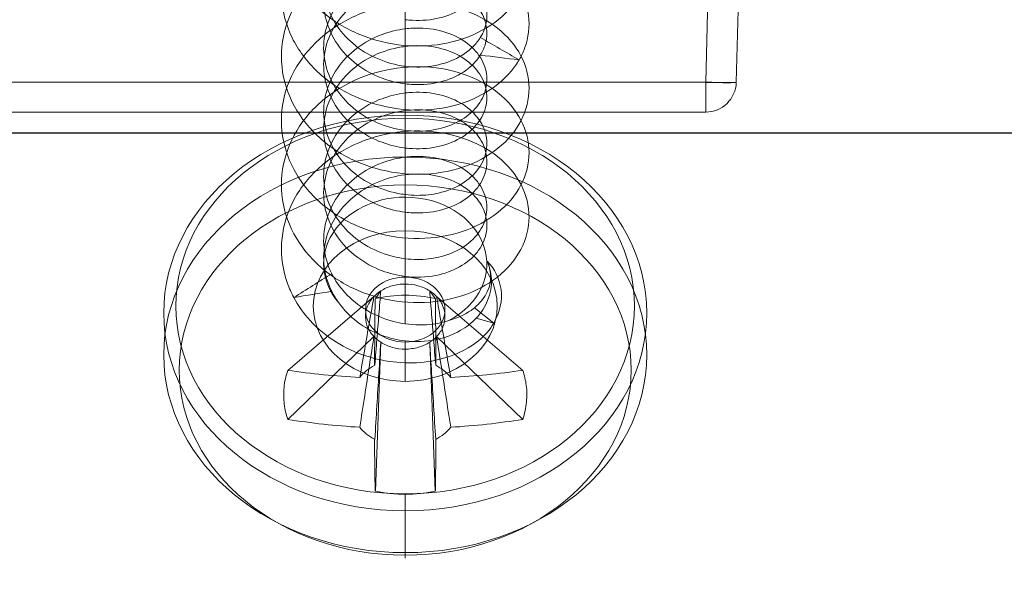
# Model space of a CAD drawing. Units: millimetres. Extents: x 225698 to 250609, y -125320 to -119599.
# Drawn here: x 246286 to 246302, y -123790 to -123780 of the extents above; entities that cross this region are included whole.
import ezdxf
from ezdxf.xclip import XClip

# ---------------------------------------------------------------- set-up
doc = ezdxf.new("R2010")
doc.units = ezdxf.units.MM
doc.header["$XCLIPFRAME"] = 2
doc.linetypes.add('ACAD_ISO03W100', pattern=[30, 12, -18])
doc.layers.add('11轮廓线', color=7, linetype='Continuous', lineweight=25)
doc.layers.add('12虚线', color=54, linetype='ACAD_ISO03W100', lineweight=9)

# ---------------------------------------------------------------- blocks, each defined once
blk = doc.blocks.new('123')
at = {"layer": '12虚线', "linetype": 'Continuous', "lineweight": 18, "extrusion": (1, -1.83697e-16, 0)}
for p, q in [((7529.797, 15374.747, 88.772), (7529.797, 15374.064, 89.747)), ((7529.397, 15371.305, 87.694), (7529.308, 15373.741, 86.673)), ((7530.197, 15371.305, 87.694), (7530.287, 15373.741, 86.673)), ((7529.285, 15371.213, 87.629), (7527.875, 15372.567, 85.851)), ((7530.31, 15371.213, 87.629), (7531.72, 15372.567, 85.851)), ((7529.797, 15371.284, 89.217), (7529.797, 15371.945, 88.508)), ((7529.285, 15370.558, 87.17), (7527.875, 15371.765, 85.29)), ((7530.31, 15370.558, 87.17), (7531.72, 15371.765, 85.29)), ((7529.797, 15371.418, 87.773), (7529.797, 15371.303, 87.937)), ((7529.797, 15370.228, 90.666), (7529.797, 15371.004, 89.558)), ((7530.929, 15370.743, 88.918), (7531.245, 15370.994, 88.926)), ((7531.245, 15370.994, 88.926), (7530.959, 15370.91, 88.714)), ((7529.397, 15370.466, 87.106), (7529.308, 15370.591, 84.468)), ((7530.197, 15370.466, 87.106), (7530.287, 15370.591, 84.468)), ((7529.797, 15370.353, 87.027), (7529.797, 15370.238, 87.191)), ((7529.797, 15369.179, 92.165), (7529.797, 15369.94, 91.077)), ((7529.797, 15368.931, 87.863), (7529.797, 15369.482, 86.783)), ((7529.797, 15368.129, 93.664), (7529.797, 15368.89, 92.576)), ((7529.797, 15367.516, 89.884), (7529.797, 15368.278, 88.796)), ((7529.797, 15368.275, 84.241), (7529.797, 15367.592, 85.216)), ((7529.797, 15367.079, 95.163), (7529.797, 15367.841, 94.076)), ((7534.711, 15367.541, 109.942), (7451.555, 15367.541, 109.942)), ((7497.71, 15367.541, 109.287), (7534.711, 15367.541, 109.287)), ((7534.711, 15367.541, 109.287), (7534.711, 15367.541, 109.942)), ((7529.797, 15366.467, 91.383), (7529.797, 15367.228, 90.295)), ((7534.711, 15367.05, 110.442), (7451.555, 15367.05, 110.442)), ((7497.71, 15367.054, 108.787), (7534.711, 15367.054, 108.787)), ((7534.754, 15365.393, 108.743), (7534.711, 15367.054, 108.787)), ((7534.711, 15367.05, 110.442), (7534.797, 15363.741, 110.5)), ((7535.254, 15365.393, 109.243), (7535.21, 15367.054, 109.287)), ((7535.21, 15367.054, 109.287), (7535.21, 15367.054, 109.942)), ((7535.21, 15367.054, 109.942), (7535.299, 15363.677, 110.001)), ((7529.797, 15366.03, 96.662), (7529.797, 15366.791, 95.575)), ((7529.797, 15365.417, 92.882), (7529.797, 15366.178, 91.795))]:
    blk.add_line(p, q, dxfattribs=at)
at = {"layer": '12虚线', "linetype": 'Continuous', "lineweight": 18, "extrusion": (1.05364e-16, 0.573576, -0.819152)}
for centre, radius, start, end in [((-7529.797, 12641.223, 8745.875), 3.95, 270, 90), ((-7529.797, 12641.223, 8746.31), 3.696, 270, 90), ((-7529.797, 12641.223, 8746.31), 3.696, 90, 270), ((-7529.797, 12641.223, 8745.875), 3.95, 90, 270), ((-7529.797, 12641.223, 8744.684), 3.95, 270, 90), ((-7529.797, 12641.223, 8744.684), 3.95, 90, 270), ((-7529.797, 12641.223, 8744.484), 3.75, 270, 90), ((-7529.797, 12641.223, 8744.484), 3.75, 90, 270), ((-7529.797, 12641.223, 8744.484), 1.504, 270, 90), ((-7529.797, 12641.223, 8744.584), 0.65, 270, 90), ((-7529.797, 12641.223, 8744.584), 0.65, 90, 270), ((-7529.797, 12641.223, 8743.284), 1.335, 270, 35.4884)]:
    blk.add_arc(centre, radius, start, end, dxfattribs=at)
at = {"layer": '12虚线', "linetype": 'Continuous', "lineweight": 18, "extrusion": (1, -1.83697e-16, 0)}
for centre, radius, start, end in [((15374.337, 88.485, 7529.797), 0.5, 334.5285, 35), ((15368.017, 91.496, 7529.797), 7.5, 320.378, 334.5285), ((15373.9, 89.633, 7529.797), 0.2, 35, 125), ((15367.041, 109.287, 7534.711), 0.5, 271.5, 0), ((15367.041, 109.942, 7534.711), 0.5, 0, 89)]:
    blk.add_arc(centre, radius, start, end, dxfattribs=at)
at = {"layer": '12虚线', "linetype": 'Continuous', "lineweight": 18, "extrusion": (-0.999201, -0.022925, 0.03274)}
for start, end in [(220.1213, 229.2886), (240.6684, 249.8356)]:
    blk.add_arc((-15191.263, 349.447, -7872.893), 7.497, start, end, dxfattribs=at)
at = {"layer": '12虚线', "linetype": 'Continuous', "lineweight": 18, "extrusion": (0.999201, -0.022925, 0.03274)}
for start, end in [(310.7114, 319.8787), (290.1644, 299.3316)]:
    blk.add_arc((15536.685, -143.473, 7174.668), 7.497, start, end, dxfattribs=at)
at = {"layer": '12虚线', "linetype": 'Continuous', "lineweight": 18, "extrusion": (-2.47359e-14, 0.573576, -0.819152)}
for start, end in [(33.8132, 56.1868), (213.8132, 236.1868)]:
    blk.add_arc((-7529.797, 12641.223, 8747.23), 0.895, start, end, dxfattribs=at)
at = {"layer": '12虚线', "linetype": 'Continuous', "lineweight": 18, "extrusion": (-2.08501e-14, 0.573576, -0.819152)}
for start, end in [(123.8132, 146.1868), (303.8132, 326.1868)]:
    blk.add_arc((-7529.797, 12641.223, 8747.23), 0.895, start, end, dxfattribs=at)
at = {"layer": '12虚线', "linetype": 'Continuous', "lineweight": 18, "extrusion": (3.08824e-15, 0.795573, 0.605858)}
blk.add_arc((-7529.797, -9238.045, 12282.01), 7.497, 275.6899, 284.8571, dxfattribs=at)
at = {"layer": '12虚线', "linetype": 'Continuous', "lineweight": 18, "extrusion": (-1.84223e-14, 0.795573, 0.605858)}
blk.add_arc((-7529.797, -9238.045, 12282.01), 7.497, 255.1429, 264.3101, dxfattribs=at)
at = {"layer": '12虚线', "linetype": 'Continuous', "lineweight": 18, "extrusion": (-4.9837e-14, -0.841422, -0.540378)}
blk.add_arc((7529.797, -8227.556, -12980.234), 7.497, 255.1429, 264.3101, dxfattribs=at)
at = {"layer": '12虚线', "linetype": 'Continuous', "lineweight": 18, "extrusion": (-1.05364e-16, -0.573576, 0.819152)}
for centre, radius, end in [((7529.797, 12641.223, -8744.484), 1.504, 90), ((7529.797, 12641.223, -8743.284), 1.335, 57.8193)]:
    blk.add_arc(centre, radius, 270, end, dxfattribs=at)
at = {"layer": '12虚线', "linetype": 'Continuous', "lineweight": 18, "extrusion": (-4.47056e-15, -0.841422, -0.540378)}
blk.add_arc((7529.797, -8227.556, -12980.234), 7.497, 275.6899, 284.8571, dxfattribs=at)
at = {"layer": '12虚线', "linetype": 'Continuous', "lineweight": 18, "extrusion": (-2.87882e-14, 0.573576, -0.819152)}
blk.add_arc((-7529.797, 12641.223, 8744.784), 0.65, 37.9799, 52.0201, dxfattribs=at)
at = {"layer": '12虚线', "linetype": 'Continuous', "lineweight": 18, "extrusion": (-2.59294e-14, 0.573576, -0.819152)}
blk.add_arc((-7529.797, 12641.223, 8744.784), 0.65, 127.9799, 142.0201, dxfattribs=at)
at = {"layer": '12虚线', "linetype": 'Continuous', "lineweight": 18, "extrusion": (-6.10124e-14, 0.573576, -0.819152)}
blk.add_arc((-7529.797, 12641.223, 8744.784), 0.65, 307.9799, 322.0201, dxfattribs=at)
at = {"layer": '12虚线', "linetype": 'Continuous', "lineweight": 18, "extrusion": (1.73971e-14, 0.573576, -0.819152)}
blk.add_arc((-7529.797, 12641.223, 8744.784), 0.65, 217.9799, 232.0201, dxfattribs=at)
at = {"layer": '12虚线', "linetype": 'Continuous', "lineweight": 18, "extrusion": (-1, 1.83697e-16, 0)}
for centre, radius, start, end in [((-15368.017, 91.496, -7529.797), 7.5, 250.378, 264.5285), ((-15368.685, 84.528, -7529.797), 0.5, 264.5285, 325), ((-15367.756, 85.331, -7529.797), 0.2, 325, 55)]:
    blk.add_arc(centre, radius, start, end, dxfattribs=at)
at = {"layer": '12虚线', "linetype": 'Continuous', "lineweight": 18}
for centre in [(7534.711, 15367.041, 109.287), (7534.711, 15367.041, 109.942)]:
    blk.add_arc(centre, 0.5, 1.5, 90, dxfattribs=at)
at = {"layer": '12虚线', "linetype": 'Continuous', "lineweight": 18, "extrusion": (-0.026168, 0.999315, 0.026168)}
blk.add_arc((-7934.391, -287.576, 15162.207), 0.5, 180, 269.9607, dxfattribs=at)
at = {"layer": '12虚线', "linetype": 'Continuous', "lineweight": 18, "extrusion": (0.026173, -0.999505, 0.017446)}
blk.add_arc((7934.391, 374.493, -15160.314), 0.5, 360, 89.9738, dxfattribs=at)
at = {"layer": '12虚线', "linetype": 'Continuous', "lineweight": 18}
for points in [[(7529.797, 15373.794, 86.713), (7529.633, 15373.794, 86.713), (7529.467, 15373.776, 86.699), (7529.308, 15373.741, 86.673)], [(7530.287, 15373.741, 86.673), (7530.128, 15373.776, 86.699), (7529.962, 15373.794, 86.713), (7529.797, 15373.794, 86.713)], [(7529.397, 15371.305, 87.694), (7529.387, 15371.471, 87.5), (7529.366, 15371.809, 87.102), (7529.334, 15372.34, 86.478), (7529.311, 15372.709, 86.044), (7529.299, 15372.897, 85.822)], [(7530.295, 15372.897, 85.822), (7530.283, 15372.709, 86.044), (7530.261, 15372.34, 86.478), (7530.228, 15371.809, 87.102), (7530.207, 15371.471, 87.5), (7530.197, 15371.305, 87.694)], [(7529.054, 15372.696, 85.681), (7529.081, 15372.521, 85.912), (7529.134, 15372.177, 86.364), (7529.211, 15371.682, 87.013), (7529.261, 15371.367, 87.427), (7529.285, 15371.213, 87.629)], [(7530.31, 15371.213, 87.629), (7530.334, 15371.367, 87.427), (7530.383, 15371.682, 87.013), (7530.46, 15372.177, 86.364), (7530.513, 15372.521, 85.912), (7530.541, 15372.696, 85.681)], [(7529.285, 15370.558, 87.17), (7529.261, 15370.695, 86.957), (7529.211, 15370.976, 86.519), (7529.134, 15371.417, 85.832), (7529.081, 15371.724, 85.354), (7529.054, 15371.881, 85.11)], [(7530.541, 15371.881, 85.11), (7530.513, 15371.724, 85.354), (7530.46, 15371.417, 85.832), (7530.383, 15370.976, 86.519), (7530.334, 15370.695, 86.957), (7530.31, 15370.558, 87.17)], [(7529.299, 15371.68, 84.97), (7529.311, 15371.536, 85.222), (7529.334, 15371.254, 85.718), (7529.366, 15370.849, 86.43), (7529.387, 15370.591, 86.884), (7529.397, 15370.466, 87.106)], [(7530.197, 15370.466, 87.106), (7530.207, 15370.591, 86.884), (7530.228, 15370.849, 86.43), (7530.261, 15371.254, 85.718), (7530.283, 15371.536, 85.222), (7530.295, 15371.68, 84.97)], [(7528.595, 15370.184, 89.413), (7528.388, 15370.314, 89.402), (7528.181, 15370.444, 89.391), (7527.974, 15370.574, 89.379)], [(7527.974, 15370.574, 89.379), (7528.181, 15370.54, 89.253), (7528.388, 15370.506, 89.127), (7528.595, 15370.472, 89.002)], [(7528.71, 15370.66, 89.073), (7528.666, 15370.6, 89.051), (7528.628, 15370.537, 89.027), (7528.595, 15370.472, 89.002)], [(7529.308, 15370.591, 84.468), (7529.467, 15370.555, 84.444), (7529.633, 15370.536, 84.431), (7529.797, 15370.536, 84.431)], [(7529.797, 15370.536, 84.431), (7529.962, 15370.536, 84.431), (7530.128, 15370.555, 84.444), (7530.287, 15370.591, 84.468)], [(7531.66, 15366.687, 94.78), (7531.449, 15366.661, 94.659), (7531.237, 15366.635, 94.539), (7531.025, 15366.609, 94.419)], [(7531.025, 15366.321, 94.83), (7531.237, 15366.443, 94.813), (7531.449, 15366.565, 94.797), (7531.66, 15366.687, 94.78)]]:
    blk.add_open_spline(points, degree=3, dxfattribs=at)
for points, knots in [([(7527.875, 15372.567, 85.851), (7527.848, 15372.486, 85.796), (7527.829, 15372.404, 85.738), (7527.807, 15372.229, 85.617), (7527.805, 15372.137, 85.552), (7527.824, 15371.951, 85.421), (7527.844, 15371.856, 85.355), (7527.875, 15371.765, 85.29)], [0, 0, 0, 0, 0.30835, 0.30835, 0.648059, 0.648059, 1, 1, 1, 1]), ([(7531.72, 15371.765, 85.29), (7531.747, 15371.845, 85.347), (7531.766, 15371.928, 85.405), (7531.788, 15372.101, 85.527), (7531.789, 15372.194, 85.592), (7531.771, 15372.38, 85.722), (7531.751, 15372.475, 85.788), (7531.72, 15372.567, 85.851)], [0, 0, 0, 0, 0.30835, 0.30835, 0.648059, 0.648059, 1, 1, 1, 1]), ([(7531.245, 15370.994, 88.926), (7531.185, 15371.097, 89.029), (7531.017, 15371.292, 89.227), (7530.642, 15371.514, 89.477), (7530.177, 15371.641, 89.659), (7529.663, 15371.654, 89.761), (7529.142, 15371.546, 89.78), (7528.645, 15371.316, 89.714), (7528.24, 15370.983, 89.575), (7528.045, 15370.708, 89.444), (7527.974, 15370.574, 89.379)], [0, 0, 0, 0, 0.124999, 0.25, 0.375, 0.5, 0.625, 0.75, 0.885, 1, 1, 1, 1]), ([(7529.397, 15371.305, 87.694), (7529.455, 15371.342, 87.719), (7529.52, 15371.371, 87.739), (7529.656, 15371.409, 87.766), (7529.727, 15371.418, 87.773), (7529.797, 15371.418, 87.773)], [0, 0, 0, 0, 0.509068, 0.509068, 1, 1, 1, 1]), ([(7529.797, 15371.418, 87.773), (7529.87, 15371.418, 87.773), (7529.944, 15371.408, 87.765), (7530.079, 15371.369, 87.738), (7530.142, 15371.34, 87.719), (7530.197, 15371.305, 87.694)], [0, 0, 0, 0, 0.509061, 0.509061, 1, 1, 1, 1]), ([(7529.797, 15371.284, 89.217), (7529.669, 15371.269, 89.233), (7529.54, 15371.238, 89.239), (7529.271, 15371.139, 89.232), (7529.131, 15371.063, 89.214), (7528.893, 15370.881, 89.157), (7528.791, 15370.775, 89.118), (7528.71, 15370.66, 89.073)], [0, 0, 0, 0, 0.298479, 0.298479, 0.659214, 0.659214, 1, 1, 1, 1]), ([(7529.285, 15370.558, 87.17), (7529.24, 15370.605, 87.203), (7529.205, 15370.659, 87.241), (7529.158, 15370.772, 87.32), (7529.146, 15370.832, 87.363), (7529.148, 15370.951, 87.446), (7529.162, 15371.012, 87.488), (7529.21, 15371.12, 87.563), (7529.243, 15371.169, 87.599), (7529.285, 15371.213, 87.629)], [0, 0, 0, 0, 0.25453, 0.25453, 0.50906, 0.50906, 0.76357, 0.76357, 1, 1, 1, 1]), ([(7530.959, 15370.91, 88.714), (7530.886, 15370.989, 88.787), (7530.797, 15371.059, 88.856), (7530.577, 15371.184, 88.99), (7530.439, 15371.235, 89.054), (7530.136, 15371.296, 89.157), (7529.965, 15371.303, 89.196), (7529.797, 15371.284, 89.217)], [0, 0, 0, 0, 0.284021, 0.284021, 0.6263, 0.6263, 1, 1, 1, 1]), ([(7530.31, 15371.213, 87.629), (7530.354, 15371.166, 87.596), (7530.39, 15371.112, 87.558), (7530.436, 15371, 87.479), (7530.448, 15370.939, 87.437), (7530.446, 15370.82, 87.354), (7530.433, 15370.76, 87.311), (7530.385, 15370.651, 87.235), (7530.351, 15370.601, 87.201), (7530.31, 15370.558, 87.17)], [0, 0, 0, 0, 0.25453, 0.25453, 0.50906, 0.50906, 0.76357, 0.76357, 1, 1, 1, 1]), ([(7528.595, 15370.184, 89.413), (7528.65, 15370.294, 89.456), (7528.723, 15370.398, 89.494), (7528.91, 15370.604, 89.561), (7529.034, 15370.704, 89.587), (7529.304, 15370.863, 89.61), (7529.453, 15370.925, 89.608), (7529.668, 15370.982, 89.582), (7529.733, 15370.995, 89.571), (7529.797, 15371.004, 89.558)], [0, 0, 0, 0, 0.254308, 0.254308, 0.562123, 0.562123, 0.871193, 0.871193, 1, 1, 1, 1]), ([(7529.797, 15371.004, 89.558), (7529.952, 15371.027, 89.525), (7530.108, 15371.027, 89.476), (7530.342, 15370.996, 89.373), (7530.428, 15370.977, 89.327), (7530.508, 15370.951, 89.277)], [0, 0, 0, 0, 0.620544, 0.620544, 1, 1, 1, 1]), ([(7530.508, 15370.951, 89.277), (7530.646, 15370.913, 89.193), (7530.771, 15370.855, 89.093), (7530.892, 15370.771, 88.962), (7530.911, 15370.757, 88.94), (7530.929, 15370.743, 88.918)], [0, 0, 0, 0, 0.839651, 0.839651, 1, 1, 1, 1]), ([(7531.133, 15369.972, 87.879), (7531.175, 15370.066, 87.963), (7531.2, 15370.166, 88.052), (7531.212, 15370.386, 88.245), (7531.192, 15370.509, 88.353), (7531.103, 15370.726, 88.546), (7531.04, 15370.824, 88.634), (7530.959, 15370.91, 88.714)], [0, 0, 0, 0, 0.304508, 0.304508, 0.672553, 0.672553, 1, 1, 1, 1]), ([(7531.133, 15369.972, 87.879), (7531.257, 15370.1, 88.024), (7531.424, 15370.426, 88.363), (7531.349, 15370.812, 88.743), (7531.245, 15370.994, 88.926)], [0, 0, 0, 0, 0.500001, 1, 1, 1, 1]), ([(7530.929, 15370.743, 88.918), (7531.011, 15370.676, 88.816), (7531.077, 15370.598, 88.706), (7531.173, 15370.42, 88.464), (7531.198, 15370.315, 88.328), (7531.191, 15370.131, 88.088), (7531.17, 15370.049, 87.982), (7531.133, 15369.972, 87.879)], [0, 0, 0, 0, 0.326887, 0.326887, 0.703443, 0.703443, 1, 1, 1, 1]), ([(7527.974, 15370.574, 89.379), (7527.934, 15370.499, 89.343), (7527.808, 15370.214, 89.203), (7527.73, 15369.685, 88.934), (7527.902, 15369.026, 88.603), (7528.323, 15368.457, 88.334), (7528.937, 15368.045, 88.174), (7529.664, 15367.834, 88.156), (7530.408, 15367.845, 88.293), (7531.072, 15368.069, 88.579), (7531.57, 15368.467, 88.988), (7531.834, 15368.981, 89.477), (7531.832, 15369.534, 89.994), (7531.563, 15370.046, 90.482), (7531.063, 15370.443, 90.889), (7530.396, 15370.663, 91.173), (7529.651, 15370.67, 91.307), (7528.926, 15370.456, 91.287), (7528.314, 15370.04, 91.125), (7527.897, 15369.469, 90.855), (7527.729, 15368.81, 90.522), (7527.832, 15368.141, 90.183), (7528.193, 15367.542, 89.893), (7528.764, 15367.084, 89.702), (7529.47, 15366.818, 89.645), (7530.22, 15366.771, 89.742), (7530.914, 15366.942, 89.991), (7531.461, 15367.301, 90.372), (7531.791, 15367.792, 90.845), (7531.859, 15368.342, 91.36), (7531.657, 15368.873, 91.861), (7531.211, 15369.305, 92.293), (7530.58, 15369.576, 92.612), (7529.846, 15369.64, 92.787), (7529.106, 15369.482, 92.805), (7528.456, 15369.115, 92.678), (7527.982, 15368.579, 92.431), (7527.747, 15367.935, 92.11), (7527.78, 15367.261, 91.768), (7528.077, 15366.636, 91.46), (7528.6, 15366.136, 91.239), (7529.28, 15365.816, 91.145), (7530.028, 15365.712, 91.201), (7530.745, 15365.829, 91.412), (7531.338, 15366.143, 91.762), (7531.73, 15366.606, 92.216), (7531.867, 15367.149, 92.725), (7531.734, 15367.692, 93.235), (7531.347, 15368.157, 93.69), (7530.756, 15368.475, 94.042), (7530.04, 15368.595, 94.255), (7529.292, 15368.495, 94.314), (7528.61, 15368.179, 94.223), (7528.084, 15367.68, 94.003), (7527.782, 15367.058, 93.696), (7527.745, 15366.383, 93.354), (7527.977, 15365.739, 93.032), (7528.447, 15365.2, 92.784), (7529.094, 15364.829, 92.654), (7529.834, 15364.668, 92.671), (7530.568, 15364.729, 92.843), (7531.202, 15364.996, 93.159), (7531.651, 15365.427, 93.59), (7531.858, 15365.956, 94.09), (7531.807, 15366.392, 94.498), (7531.696, 15366.625, 94.721), (7531.66, 15366.687, 94.78)], [0, 0, 0, 0, 0.005937, 0.021875, 0.037812, 0.05375, 0.069687, 0.085625, 0.101562, 0.1175, 0.133437, 0.149375, 0.165312, 0.18125, 0.197187, 0.213125, 0.229062, 0.245, 0.260937, 0.276875, 0.292812, 0.30875, 0.324687, 0.340625, 0.356562, 0.3725, 0.388437, 0.404375, 0.420312, 0.43625, 0.452187, 0.468125, 0.484062, 0.5, 0.515937, 0.531875, 0.547812, 0.56375, 0.579687, 0.595625, 0.611562, 0.6275, 0.643437, 0.659375, 0.675312, 0.69125, 0.707187, 0.723125, 0.739062, 0.755, 0.770937, 0.786875, 0.802812, 0.81875, 0.834687, 0.850625, 0.866562, 0.8825, 0.898437, 0.914375, 0.930312, 0.94625, 0.962187, 0.978125, 0.994062, 1, 1, 1, 1]), ([(7528.595, 15370.472, 89.002), (7528.539, 15370.362, 88.958), (7528.5, 15370.244, 88.91), (7528.455, 15369.981, 88.801), (7528.457, 15369.833, 88.738), (7528.513, 15369.548, 88.621), (7528.568, 15369.408, 88.564), (7528.722, 15369.153, 88.467), (7528.824, 15369.036, 88.426), (7529.059, 15368.837, 88.368), (7529.195, 15368.753, 88.351), (7529.483, 15368.629, 88.345), (7529.638, 15368.586, 88.357), (7529.944, 15368.547, 88.411), (7530.099, 15368.549, 88.453), (7530.387, 15368.594, 88.567), (7530.524, 15368.638, 88.639), (7530.761, 15368.759, 88.805), (7530.864, 15368.837, 88.901), (7531.021, 15369.014, 89.106), (7531.078, 15369.114, 89.218), (7531.137, 15369.322, 89.445), (7531.14, 15369.432, 89.563), (7531.094, 15369.641, 89.791), (7531.044, 15369.744, 89.904), (7530.898, 15369.926, 90.113), (7530.801, 15370.008, 90.212), (7530.572, 15370.136, 90.383), (7530.439, 15370.185, 90.459), (7530.14, 15370.244, 90.586), (7529.967, 15370.249, 90.636), (7529.797, 15370.228, 90.666)], [0, 0, 0, 0, 0.055779, 0.055779, 0.122678, 0.122678, 0.18958, 0.18958, 0.256482, 0.256482, 0.323384, 0.323384, 0.390287, 0.390287, 0.45719, 0.45719, 0.524092, 0.524092, 0.590995, 0.590995, 0.657897, 0.657897, 0.724799, 0.724799, 0.7917, 0.7917, 0.8586, 0.8586, 0.925501, 0.925501, 1, 1, 1, 1]), ([(7529.797, 15370.353, 87.027), (7529.724, 15370.353, 87.027), (7529.651, 15370.364, 87.034), (7529.516, 15370.402, 87.061), (7529.453, 15370.43, 87.081), (7529.397, 15370.466, 87.106)], [0, 0, 0, 0, 0.509061, 0.509061, 1, 1, 1, 1]), ([(7530.197, 15370.466, 87.106), (7530.14, 15370.429, 87.08), (7530.074, 15370.4, 87.059), (7529.939, 15370.363, 87.033), (7529.867, 15370.353, 87.027), (7529.797, 15370.353, 87.027)], [0, 0, 0, 0, 0.509068, 0.509068, 1, 1, 1, 1]), ([(7529.797, 15370.228, 90.666), (7529.669, 15370.212, 90.689), (7529.54, 15370.181, 90.701), (7529.27, 15370.08, 90.706), (7529.129, 15370.003, 90.693), (7528.883, 15369.816, 90.644), (7528.774, 15369.704, 90.606), (7528.604, 15369.457, 90.515), (7528.54, 15369.32, 90.461), (7528.465, 15369.039, 90.345), (7528.454, 15368.891, 90.283), (7528.484, 15368.603, 90.163), (7528.526, 15368.46, 90.104), (7528.658, 15368.195, 90), (7528.749, 15368.071, 89.954), (7528.966, 15367.856, 89.885), (7529.096, 15367.763, 89.861), (7529.373, 15367.619, 89.842), (7529.525, 15367.566, 89.846), (7529.717, 15367.528, 89.871), (7529.757, 15367.521, 89.877), (7529.797, 15367.516, 89.884)], [0, 0, 0, 0, 0.091702, 0.091702, 0.201684, 0.201684, 0.31167, 0.31167, 0.421657, 0.421657, 0.531645, 0.531645, 0.641633, 0.641633, 0.751622, 0.751622, 0.861611, 0.861611, 0.9716, 0.9716, 1, 1, 1, 1]), ([(7529.797, 15368.278, 88.796), (7529.669, 15368.294, 88.774), (7529.54, 15368.325, 88.761), (7529.27, 15368.426, 88.757), (7529.129, 15368.503, 88.769), (7528.883, 15368.69, 88.819), (7528.774, 15368.802, 88.856), (7528.604, 15369.048, 88.947), (7528.54, 15369.186, 89.002), (7528.465, 15369.467, 89.117), (7528.454, 15369.615, 89.18), (7528.484, 15369.905, 89.3), (7528.528, 15370.05, 89.361), (7528.595, 15370.184, 89.413)], [0, 0, 0, 0, 0.142561, 0.142561, 0.313539, 0.313539, 0.484525, 0.484525, 0.655511, 0.655511, 0.826498, 0.826498, 1, 1, 1, 1]), ([(7529.797, 15367.228, 90.295), (7529.669, 15367.244, 90.273), (7529.54, 15367.276, 90.26), (7529.27, 15367.376, 90.256), (7529.129, 15367.453, 90.268), (7528.883, 15367.64, 90.318), (7528.774, 15367.753, 90.355), (7528.604, 15367.999, 90.446), (7528.54, 15368.136, 90.501), (7528.465, 15368.417, 90.616), (7528.454, 15368.565, 90.679), (7528.484, 15368.853, 90.799), (7528.526, 15368.997, 90.858), (7528.658, 15369.261, 90.962), (7528.749, 15369.386, 91.008), (7528.966, 15369.6, 91.076), (7529.096, 15369.693, 91.1), (7529.373, 15369.837, 91.12), (7529.525, 15369.89, 91.115), (7529.717, 15369.929, 91.091), (7529.757, 15369.935, 91.085), (7529.797, 15369.94, 91.077)], [0, 0, 0, 0, 0.091702, 0.091702, 0.201685, 0.201685, 0.311673, 0.311673, 0.421663, 0.421663, 0.531652, 0.531652, 0.641642, 0.641642, 0.751631, 0.751631, 0.86162, 0.86162, 0.971608, 0.971608, 1, 1, 1, 1]), ([(7529.797, 15369.94, 91.077), (7529.925, 15369.956, 91.054), (7530.055, 15369.957, 91.021), (7530.324, 15369.926, 90.924), (7530.465, 15369.889, 90.857), (7530.711, 15369.778, 90.698), (7530.82, 15369.705, 90.605), (7530.991, 15369.535, 90.405), (7531.055, 15369.437, 90.294), (7531.129, 15369.232, 90.07), (7531.141, 15369.123, 89.952), (7531.11, 15368.911, 89.723), (7531.068, 15368.807, 89.608), (7530.937, 15368.619, 89.395), (7530.845, 15368.533, 89.293), (7530.628, 15368.395, 89.115), (7530.499, 15368.341, 89.036), (7530.222, 15368.273, 88.907), (7530.07, 15368.259, 88.856), (7529.877, 15368.269, 88.812), (7529.837, 15368.273, 88.804), (7529.797, 15368.278, 88.796)], [0, 0, 0, 0, 0.091702, 0.091702, 0.201685, 0.201685, 0.311672, 0.311672, 0.421659, 0.421659, 0.531645, 0.531645, 0.64163, 0.64163, 0.751616, 0.751616, 0.861602, 0.861602, 0.971587, 0.971587, 1, 1, 1, 1]), ([(7529.797, 15369.179, 92.165), (7529.669, 15369.162, 92.188), (7529.54, 15369.131, 92.2), (7529.27, 15369.03, 92.205), (7529.129, 15368.953, 92.192), (7528.883, 15368.767, 92.143), (7528.774, 15368.654, 92.105), (7528.604, 15368.408, 92.014), (7528.54, 15368.271, 91.96), (7528.465, 15367.989, 91.844), (7528.454, 15367.841, 91.782), (7528.484, 15367.554, 91.662), (7528.526, 15367.41, 91.603), (7528.658, 15367.146, 91.499), (7528.749, 15367.021, 91.453), (7528.966, 15366.806, 91.384), (7529.095, 15366.713, 91.36), (7529.373, 15366.569, 91.341), (7529.525, 15366.516, 91.345), (7529.717, 15366.478, 91.37), (7529.757, 15366.472, 91.376), (7529.797, 15366.467, 91.383)], [0, 0, 0, 0, 0.091702, 0.091702, 0.201685, 0.201685, 0.31167, 0.31167, 0.421656, 0.421656, 0.531642, 0.531642, 0.641627, 0.641627, 0.751614, 0.751614, 0.8616, 0.8616, 0.971587, 0.971587, 1, 1, 1, 1]), ([(7529.797, 15367.516, 89.884), (7529.925, 15367.5, 89.907), (7530.055, 15367.499, 89.941), (7530.324, 15367.53, 90.037), (7530.465, 15367.568, 90.105), (7530.711, 15367.678, 90.264), (7530.82, 15367.752, 90.356), (7530.991, 15367.921, 90.557), (7531.055, 15368.02, 90.667), (7531.129, 15368.225, 90.892), (7531.141, 15368.334, 91.01), (7531.11, 15368.545, 91.239), (7531.068, 15368.65, 91.354), (7530.937, 15368.838, 91.567), (7530.845, 15368.923, 91.668), (7530.628, 15369.061, 91.846), (7530.499, 15369.116, 91.925), (7530.221, 15369.183, 92.054), (7530.069, 15369.197, 92.105), (7529.877, 15369.187, 92.15), (7529.837, 15369.184, 92.158), (7529.797, 15369.179, 92.165)], [0, 0, 0, 0, 0.091702, 0.091702, 0.201685, 0.201685, 0.311675, 0.311675, 0.421664, 0.421664, 0.531653, 0.531653, 0.641642, 0.641642, 0.75163, 0.75163, 0.861617, 0.861617, 0.971603, 0.971603, 1, 1, 1, 1]), ([(7529.797, 15366.178, 91.795), (7529.669, 15366.195, 91.772), (7529.54, 15366.226, 91.759), (7529.27, 15366.327, 91.755), (7529.129, 15366.404, 91.767), (7528.883, 15366.59, 91.817), (7528.774, 15366.703, 91.854), (7528.604, 15366.949, 91.945), (7528.54, 15367.086, 92), (7528.465, 15367.368, 92.115), (7528.454, 15367.516, 92.178), (7528.484, 15367.803, 92.298), (7528.526, 15367.947, 92.357), (7528.658, 15368.211, 92.461), (7528.749, 15368.336, 92.507), (7528.966, 15368.551, 92.575), (7529.096, 15368.644, 92.599), (7529.373, 15368.788, 92.619), (7529.525, 15368.841, 92.614), (7529.717, 15368.879, 92.59), (7529.757, 15368.885, 92.584), (7529.797, 15368.89, 92.576)], [0, 0, 0, 0, 0.091702, 0.091702, 0.201685, 0.201685, 0.311674, 0.311674, 0.421663, 0.421663, 0.53165, 0.53165, 0.641637, 0.641637, 0.751623, 0.751623, 0.861608, 0.861608, 0.971594, 0.971594, 1, 1, 1, 1]), ([(7529.797, 15368.89, 92.576), (7529.925, 15368.906, 92.554), (7530.055, 15368.907, 92.52), (7530.324, 15368.877, 92.424), (7530.465, 15368.839, 92.356), (7530.711, 15368.729, 92.197), (7530.82, 15368.655, 92.104), (7530.991, 15368.485, 91.904), (7531.055, 15368.387, 91.794), (7531.129, 15368.182, 91.569), (7531.141, 15368.073, 91.451), (7531.11, 15367.862, 91.222), (7531.068, 15367.757, 91.107), (7530.937, 15367.569, 90.894), (7530.845, 15367.483, 90.793), (7530.628, 15367.345, 90.614), (7530.499, 15367.291, 90.535), (7530.222, 15367.224, 90.406), (7530.07, 15367.21, 90.355), (7529.877, 15367.22, 90.311), (7529.837, 15367.223, 90.303), (7529.797, 15367.228, 90.295)], [0, 0, 0, 0, 0.091702, 0.091702, 0.201684, 0.201684, 0.31167, 0.31167, 0.421656, 0.421656, 0.531642, 0.531642, 0.641629, 0.641629, 0.751616, 0.751616, 0.861604, 0.861604, 0.971592, 0.971592, 1, 1, 1, 1]), ([(7529.797, 15366.467, 91.383), (7529.925, 15366.451, 91.406), (7530.055, 15366.45, 91.44), (7530.324, 15366.48, 91.536), (7530.465, 15366.518, 91.604), (7530.711, 15366.628, 91.763), (7530.82, 15366.702, 91.855), (7530.991, 15366.872, 92.056), (7531.055, 15366.97, 92.166), (7531.129, 15367.175, 92.391), (7531.141, 15367.284, 92.509), (7531.11, 15367.495, 92.738), (7531.068, 15367.6, 92.853), (7530.937, 15367.788, 93.066), (7530.845, 15367.874, 93.167), (7530.628, 15368.012, 93.345), (7530.499, 15368.066, 93.424), (7530.221, 15368.133, 93.553), (7530.069, 15368.147, 93.604), (7529.877, 15368.137, 93.649), (7529.837, 15368.134, 93.657), (7529.797, 15368.129, 93.664)], [0, 0, 0, 0, 0.091702, 0.091702, 0.201684, 0.201684, 0.311672, 0.311672, 0.42166, 0.42166, 0.531649, 0.531649, 0.641638, 0.641638, 0.751627, 0.751627, 0.861617, 0.861617, 0.971606, 0.971606, 1, 1, 1, 1]), ([(7529.797, 15368.129, 93.664), (7529.669, 15368.113, 93.687), (7529.54, 15368.081, 93.699), (7529.27, 15367.981, 93.704), (7529.129, 15367.904, 93.691), (7528.883, 15367.717, 93.642), (7528.774, 15367.604, 93.604), (7528.604, 15367.358, 93.513), (7528.54, 15367.221, 93.459), (7528.465, 15366.94, 93.343), (7528.454, 15366.792, 93.281), (7528.484, 15366.504, 93.161), (7528.526, 15366.36, 93.102), (7528.658, 15366.096, 92.998), (7528.749, 15365.971, 92.952), (7528.966, 15365.757, 92.883), (7529.096, 15365.664, 92.859), (7529.373, 15365.52, 92.84), (7529.525, 15365.467, 92.844), (7529.717, 15365.428, 92.869), (7529.757, 15365.422, 92.875), (7529.797, 15365.417, 92.882)], [0, 0, 0, 0, 0.091702, 0.091702, 0.201685, 0.201685, 0.311674, 0.311674, 0.421663, 0.421663, 0.531651, 0.531651, 0.641637, 0.641637, 0.751624, 0.751624, 0.861609, 0.861609, 0.971595, 0.971595, 1, 1, 1, 1]), ([(7529.797, 15365.129, 93.294), (7529.669, 15365.145, 93.271), (7529.54, 15365.176, 93.258), (7529.27, 15365.277, 93.254), (7529.129, 15365.354, 93.266), (7528.883, 15365.541, 93.316), (7528.774, 15365.653, 93.353), (7528.604, 15365.9, 93.444), (7528.54, 15366.037, 93.499), (7528.465, 15366.318, 93.615), (7528.454, 15366.466, 93.677), (7528.484, 15366.754, 93.797), (7528.526, 15366.897, 93.856), (7528.658, 15367.162, 93.96), (7528.749, 15367.286, 94.006), (7528.966, 15367.501, 94.074), (7529.095, 15367.594, 94.098), (7529.373, 15367.738, 94.118), (7529.525, 15367.791, 94.113), (7529.717, 15367.829, 94.089), (7529.757, 15367.836, 94.083), (7529.797, 15367.841, 94.075)], [0, 0, 0, 0, 0.091702, 0.091702, 0.201685, 0.201685, 0.31167, 0.31167, 0.421656, 0.421656, 0.531642, 0.531642, 0.641627, 0.641627, 0.751614, 0.751614, 0.8616, 0.8616, 0.971588, 0.971588, 1, 1, 1, 1]), ([(7529.797, 15367.841, 94.075), (7529.925, 15367.857, 94.053), (7530.055, 15367.858, 94.019), (7530.324, 15367.827, 93.923), (7530.465, 15367.789, 93.855), (7530.711, 15367.679, 93.696), (7530.82, 15367.605, 93.603), (7530.991, 15367.436, 93.403), (7531.055, 15367.337, 93.293), (7531.129, 15367.132, 93.068), (7531.141, 15367.023, 92.95), (7531.11, 15366.812, 92.721), (7531.068, 15366.707, 92.606), (7530.937, 15366.519, 92.393), (7530.845, 15366.434, 92.292), (7530.628, 15366.296, 92.113), (7530.499, 15366.241, 92.034), (7530.221, 15366.174, 91.905), (7530.069, 15366.16, 91.854), (7529.877, 15366.17, 91.81), (7529.837, 15366.173, 91.802), (7529.797, 15366.178, 91.795)], [0, 0, 0, 0, 0.091702, 0.091702, 0.201684, 0.201684, 0.311672, 0.311672, 0.42166, 0.42166, 0.531649, 0.531649, 0.641638, 0.641638, 0.751628, 0.751628, 0.861617, 0.861617, 0.971607, 0.971607, 1, 1, 1, 1]), ([(7531.66, 15366.687, 94.78), (7531.624, 15366.748, 94.839), (7531.471, 15366.967, 95.051), (7531.08, 15367.284, 95.376), (7530.417, 15367.51, 95.663), (7529.673, 15367.524, 95.803), (7528.946, 15367.317, 95.787), (7528.33, 15366.906, 95.629), (7527.906, 15366.339, 95.361), (7527.73, 15365.681, 95.03), (7527.825, 15365.011, 94.69), (7528.179, 15364.409, 94.398), (7528.745, 15363.946, 94.203), (7529.449, 15363.673, 94.142), (7530.198, 15363.62, 94.234), (7530.895, 15363.786, 94.479), (7531.448, 15364.139, 94.856), (7531.785, 15364.627, 95.327), (7531.861, 15365.177, 95.842), (7531.666, 15365.709, 96.344), (7531.227, 15366.146, 96.779), (7530.6, 15366.422, 97.102), (7529.868, 15366.493, 97.281), (7529.127, 15366.341, 97.304), (7528.473, 15365.98, 97.181), (7527.993, 15365.447, 96.937), (7527.75, 15364.806, 96.617), (7527.775, 15364.131, 96.275), (7528.065, 15363.504, 95.965), (7528.582, 15362.999, 95.741), (7529.259, 15362.674, 95.642), (7530.006, 15362.563, 95.694), (7530.725, 15362.674, 95.901), (7531.323, 15362.983, 96.247), (7531.721, 15363.442, 96.698), (7531.867, 15363.984, 97.207), (7531.742, 15364.528, 97.718), (7531.361, 15364.997, 98.175), (7530.776, 15365.319, 98.53), (7530.062, 15365.446, 98.748), (7529.313, 15365.352, 98.812), (7528.628, 15365.042, 98.724), (7528.097, 15364.548, 98.508), (7527.788, 15363.928, 98.203), (7527.742, 15363.254, 97.861), (7527.966, 15362.608, 97.538), (7528.43, 15362.065, 97.287), (7529.073, 15361.688, 97.153), (7529.811, 15361.521, 97.165), (7530.548, 15361.575, 97.333), (7531.185, 15361.837, 97.645), (7531.641, 15362.263, 98.073), (7531.855, 15362.791, 98.572), (7531.8, 15363.342, 99.088), (7531.482, 15363.837, 99.564), (7530.943, 15364.203, 99.95), (7530.253, 15364.384, 100.205), (7529.504, 15364.348, 100.31), (7528.794, 15364.092, 100.26), (7528.215, 15363.641, 100.073), (7527.843, 15363.047, 99.787), (7527.728, 15362.379, 99.449), (7527.884, 15361.718, 99.115), (7528.29, 15361.141, 98.841), (7528.768, 15360.806, 98.709), (7529.082, 15360.675, 98.676), (7529.169, 15360.644, 98.67)], [0, 0, 0, 0, 0.005938, 0.021875, 0.037813, 0.05375, 0.069688, 0.085625, 0.101563, 0.1175, 0.133438, 0.149375, 0.165313, 0.18125, 0.197188, 0.213125, 0.229063, 0.245, 0.260938, 0.276875, 0.292813, 0.30875, 0.324688, 0.340625, 0.356563, 0.3725, 0.388438, 0.404375, 0.420313, 0.43625, 0.452188, 0.468125, 0.484063, 0.5, 0.515937, 0.531875, 0.547812, 0.56375, 0.579687, 0.595625, 0.611562, 0.6275, 0.643437, 0.659375, 0.675312, 0.69125, 0.707187, 0.723125, 0.739062, 0.755, 0.770937, 0.786875, 0.802812, 0.81875, 0.834687, 0.850625, 0.866562, 0.8825, 0.898437, 0.914375, 0.930312, 0.94625, 0.962187, 0.978125, 0.994062, 1, 1, 1, 1]), ([(7529.797, 15367.079, 95.163), (7529.669, 15367.063, 95.186), (7529.54, 15367.032, 95.198), (7529.27, 15366.931, 95.203), (7529.129, 15366.854, 95.19), (7528.883, 15366.667, 95.141), (7528.774, 15366.555, 95.103), (7528.604, 15366.309, 95.012), (7528.54, 15366.171, 94.958), (7528.465, 15365.89, 94.842), (7528.454, 15365.742, 94.78), (7528.484, 15365.454, 94.66), (7528.526, 15365.311, 94.601), (7528.658, 15365.046, 94.497), (7528.749, 15364.922, 94.451), (7528.966, 15364.707, 94.382), (7529.096, 15364.614, 94.358), (7529.373, 15364.47, 94.339), (7529.525, 15364.417, 94.343), (7529.717, 15364.379, 94.368), (7529.757, 15364.372, 94.374), (7529.797, 15364.367, 94.381)], [0, 0, 0, 0, 0.091702, 0.091702, 0.201684, 0.201684, 0.31167, 0.31167, 0.421657, 0.421657, 0.531644, 0.531644, 0.641632, 0.641632, 0.75162, 0.75162, 0.861609, 0.861609, 0.971598, 0.971598, 1, 1, 1, 1]), ([(7531.025, 15366.609, 94.419), (7530.975, 15366.69, 94.509), (7530.907, 15366.765, 94.596), (7530.728, 15366.907, 94.771), (7530.608, 15366.972, 94.857), (7530.345, 15367.061, 95.001), (7530.198, 15367.087, 95.061), (7529.965, 15367.094, 95.129), (7529.881, 15367.09, 95.148), (7529.797, 15367.079, 95.163)], [0, 0, 0, 0, 0.246957, 0.246957, 0.543142, 0.543142, 0.839343, 0.839343, 1, 1, 1, 1]), ([(7529.797, 15364.079, 94.793), (7529.669, 15364.095, 94.77), (7529.54, 15364.127, 94.757), (7529.27, 15364.228, 94.753), (7529.129, 15364.304, 94.766), (7528.883, 15364.491, 94.815), (7528.774, 15364.604, 94.852), (7528.604, 15364.85, 94.943), (7528.54, 15364.987, 94.998), (7528.465, 15365.268, 95.114), (7528.454, 15365.416, 95.176), (7528.484, 15365.704, 95.296), (7528.526, 15365.848, 95.355), (7528.658, 15366.112, 95.459), (7528.749, 15366.237, 95.505), (7528.966, 15366.451, 95.573), (7529.096, 15366.544, 95.597), (7529.373, 15366.688, 95.617), (7529.525, 15366.741, 95.612), (7529.717, 15366.78, 95.588), (7529.757, 15366.786, 95.582), (7529.797, 15366.791, 95.575)], [0, 0, 0, 0, 0.091702, 0.091702, 0.201685, 0.201685, 0.311674, 0.311674, 0.421663, 0.421663, 0.531653, 0.531653, 0.641642, 0.641642, 0.751632, 0.751632, 0.86162, 0.86162, 0.971608, 0.971608, 1, 1, 1, 1]), ([(7529.797, 15366.791, 95.575), (7529.925, 15366.807, 95.552), (7530.055, 15366.808, 95.518), (7530.324, 15366.778, 95.422), (7530.465, 15366.74, 95.354), (7530.711, 15366.629, 95.195), (7530.82, 15366.556, 95.102), (7530.952, 15366.424, 94.947), (7530.993, 15366.374, 94.889), (7531.025, 15366.321, 94.83)], [0, 0, 0, 0, 0.246957, 0.246957, 0.543142, 0.543142, 0.839339, 0.839339, 1, 1, 1, 1]), ([(7529.797, 15365.417, 92.882), (7529.925, 15365.401, 92.905), (7530.055, 15365.4, 92.939), (7530.324, 15365.431, 93.035), (7530.465, 15365.468, 93.103), (7530.711, 15365.579, 93.262), (7530.82, 15365.652, 93.355), (7530.991, 15365.822, 93.555), (7531.055, 15365.92, 93.665), (7531.129, 15366.125, 93.89), (7531.141, 15366.234, 94.008), (7531.112, 15366.433, 94.223), (7531.078, 15366.525, 94.324), (7531.025, 15366.609, 94.419)], [0, 0, 0, 0, 0.146012, 0.146012, 0.32113, 0.32113, 0.496253, 0.496253, 0.671377, 0.671377, 0.846501, 0.846501, 1, 1, 1, 1]), ([(7531.025, 15366.321, 94.83), (7531.076, 15366.241, 94.74), (7531.109, 15366.154, 94.644), (7531.141, 15365.96, 94.434), (7531.132, 15365.851, 94.316), (7531.062, 15365.645, 94.091), (7531, 15365.546, 93.98), (7530.833, 15365.374, 93.778), (7530.726, 15365.299, 93.684), (7530.482, 15365.186, 93.524), (7530.342, 15365.146, 93.454), (7530.068, 15365.112, 93.354), (7529.932, 15365.112, 93.318), (7529.797, 15365.129, 93.294)], [0, 0, 0, 0, 0.146012, 0.146012, 0.32113, 0.32113, 0.496258, 0.496258, 0.671387, 0.671387, 0.846516, 0.846516, 1, 1, 1, 1]), ([(7529.797, 15364.367, 94.381), (7529.925, 15364.351, 94.404), (7530.055, 15364.35, 94.438), (7530.324, 15364.381, 94.534), (7530.465, 15364.419, 94.602), (7530.711, 15364.529, 94.761), (7530.82, 15364.603, 94.854), (7530.991, 15364.772, 95.054), (7531.055, 15364.871, 95.164), (7531.129, 15365.076, 95.389), (7531.141, 15365.185, 95.507), (7531.11, 15365.396, 95.736), (7531.068, 15365.501, 95.851), (7530.937, 15365.689, 96.064), (7530.845, 15365.774, 96.165), (7530.628, 15365.912, 96.343), (7530.499, 15365.967, 96.423), (7530.221, 15366.034, 96.551), (7530.069, 15366.048, 96.602), (7529.877, 15366.038, 96.647), (7529.837, 15366.035, 96.655), (7529.797, 15366.03, 96.662)], [0, 0, 0, 0, 0.091702, 0.091702, 0.201685, 0.201685, 0.311674, 0.311674, 0.421664, 0.421664, 0.531653, 0.531653, 0.641642, 0.641642, 0.751631, 0.751631, 0.861618, 0.861618, 0.971605, 0.971605, 1, 1, 1, 1])]:
    blk.add_open_spline(points, degree=3, knots=knots, dxfattribs=at)
blk = doc.blocks.new('fhhh')
at = {"layer": '11轮廓线'}
blk.add_lwpolyline([(22558046.76791, -1268533.56184), (22558969.76791, -1268533.56184), (22558969.76791, -1268524.56184), (22558046.76791, -1268524.56184)], close=True, dxfattribs=at)
at = {"layer": '11轮廓线', "xscale": -1}
blk.add_blockref('123', (22566397.6429, -1283901.44592, -69.35635), dxfattribs=at)

msp = doc.modelspace()

# ---------------------------------------------------------------- block references
at = {"layer": '11轮廓线'}
ref = msp.add_blockref('fhhh', (22805160.30114, -1392315.8662), dxfattribs=dict(at, rotation=180))
XClip(ref).set_block_clipping_path([(22554974.7679118961, -1268800.5618358504), (22561786.1017149352, -1267126.3173377262)])

doc.saveas('drawing.dxf')
